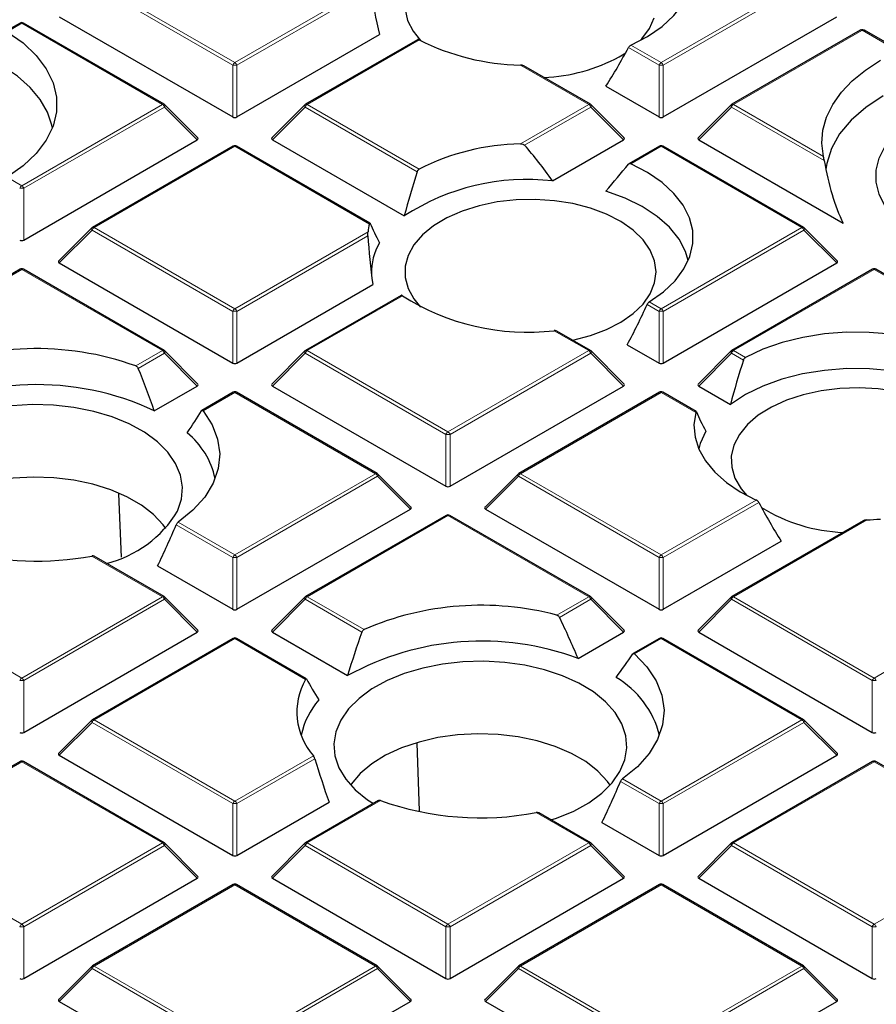
# Model space of a CAD drawing. Units: millimetres. Extents: x 0 to 420, y 0 to 297.
# Drawn here: x 289 to 304, y 189 to 206 of the extents above; entities that cross this region are included whole.
import ezdxf

# ---------------------------------------------------------------- set-up
doc = ezdxf.new("R2010")
doc.units = ezdxf.units.MM

msp = doc.modelspace()

# ---------------------------------------------------------------- linework, layer by layer
at = {"color": 8, "linetype": 'Continuous', "lineweight": 18}
for p, q in [((292.6433, 205.2456), (290.2427, 206.6314)), ((290.2777, 206.675), (292.6783, 205.2891)), ((292.6783, 205.2891), (294.9745, 206.6147)), ((299.9514, 205.2891), (302.352, 206.675)), ((302.387, 206.6314), (299.9864, 205.2456)), ((294.9862, 206.5577), (292.7133, 205.2456)), ((289.0417, 205.9615), (288.7907, 205.8165)), ((291.4423, 204.5756), (289.0417, 205.9615)), ((303.3772, 205.8398), (301.1873, 204.5756)), ((303.3805, 205.8412), (303.3772, 205.8398)), ((303.9806, 205.4948), (303.3805, 205.8412)), ((295.8236, 205.6779), (293.9142, 204.5756)), ((299.4358, 205.5868), (299.9514, 205.2891)), ((299.9164, 205.2456), (299.3945, 205.5469)), ((292.6433, 204.3625), (292.6433, 205.2456)), ((292.7133, 205.2456), (292.7133, 204.3625)), ((298.7154, 204.5756), (297.5508, 205.248)), ((299.9164, 204.3625), (299.9164, 205.2456)), ((299.9864, 205.2456), (299.9864, 204.3625)), ((289.0417, 203.1898), (291.4423, 204.5756)), ((293.9142, 204.5756), (295.8236, 203.4734)), ((297.5508, 203.9033), (298.7154, 204.5756)), ((301.1873, 204.5756), (302.7197, 203.691)), ((291.4773, 204.5321), (289.0767, 203.1463)), ((292.0372, 203.9722), (291.4773, 204.5321)), ((293.8793, 204.5321), (293.3194, 203.9722)), ((295.7896, 203.4293), (293.8793, 204.5321)), ((298.7504, 204.5321), (297.6217, 203.8805)), ((299.3103, 203.9722), (298.7504, 204.5321)), ((301.1524, 204.5321), (300.5925, 203.9722)), ((302.7337, 203.6192), (301.1524, 204.5321)), ((292.6783, 203.8621), (290.2777, 202.4763)), ((294.9745, 202.5366), (292.6783, 203.8621)), ((299.9514, 203.8621), (299.4358, 203.5645)), ((302.352, 202.4763), (299.9514, 203.8621)), ((288.7907, 203.3347), (289.0417, 203.1898)), ((289.0767, 203.1463), (289.0767, 202.2631)), ((290.2427, 202.4328), (289.6828, 201.8728)), ((292.6433, 201.0469), (290.2427, 202.4328)), ((290.2777, 202.4763), (292.6783, 201.0905)), ((292.6783, 201.0905), (294.9502, 202.402)), ((299.9514, 201.0905), (302.352, 202.4763)), ((302.387, 202.4328), (299.9864, 201.0469)), ((302.9469, 201.8728), (302.387, 202.4328)), ((294.9492, 202.3377), (292.7133, 201.0469)), ((289.0417, 201.7628), (286.6411, 200.377)), ((291.4423, 200.377), (289.0417, 201.7628)), ((303.5879, 201.7628), (301.1873, 200.377)), ((305.9885, 200.377), (303.5879, 201.7628)), ((295.5371, 201.3138), (293.9142, 200.377)), ((299.7485, 201.2076), (299.9514, 201.0905)), ((292.6433, 200.1638), (292.6433, 201.0469)), ((292.7133, 201.0469), (292.7133, 200.1638)), ((299.9164, 201.0469), (299.7126, 201.1646)), ((299.9164, 200.1638), (299.9164, 201.0469)), ((299.9864, 201.0469), (299.9864, 200.1638)), ((298.7154, 200.377), (298.1257, 200.7174)), ((290.9888, 200.1152), (291.4423, 200.377)), ((293.9142, 200.377), (296.3148, 198.9911)), ((296.3148, 198.9911), (298.7154, 200.377)), ((301.1873, 200.377), (301.3902, 200.2598)), ((291.4773, 200.3334), (291.0292, 200.0747)), ((292.0372, 199.7735), (291.4773, 200.3334)), ((293.8793, 200.3334), (293.3194, 199.7735)), ((296.2798, 198.9476), (293.8793, 200.3334)), ((298.7504, 200.3334), (296.3498, 198.9476)), ((299.3103, 199.7735), (298.7504, 200.3334)), ((301.1524, 200.3334), (300.5925, 199.7735)), ((301.3562, 200.2158), (301.1524, 200.3334)), ((292.6783, 199.6635), (292.1348, 199.3497)), ((295.0789, 198.2776), (292.6783, 199.6635)), ((299.9514, 199.6635), (297.5508, 198.2776)), ((300.5411, 199.323), (299.9514, 199.6635)), ((296.2798, 198.0645), (296.2798, 198.9476)), ((296.3498, 198.9476), (296.3498, 198.0645)), ((292.6783, 196.8918), (295.0789, 198.2776)), ((295.1139, 198.2341), (292.7133, 196.8483)), ((295.6738, 197.6742), (295.1139, 198.2341)), ((297.5158, 198.2341), (296.9559, 197.6742)), ((299.9164, 196.8483), (297.5158, 198.2341)), ((297.5508, 198.2776), (299.9514, 196.8918)), ((299.9514, 196.8918), (301.5743, 197.8287)), ((301.6156, 197.7888), (299.9864, 196.8483)), ((296.3148, 197.5641), (293.9142, 196.1783)), ((298.7154, 196.1783), (296.3148, 197.5641)), ((292.6433, 196.8483), (291.6768, 197.4062)), ((291.7104, 197.4506), (292.6783, 196.8918)), ((303.4593, 197.4898), (301.1873, 196.1783)), ((291.4423, 196.1783), (290.2387, 196.8731)), ((292.6433, 195.9651), (292.6433, 196.8483)), ((292.7133, 196.8483), (292.7133, 195.9651)), ((299.9164, 195.9651), (299.9164, 196.8483)), ((299.9864, 196.8483), (299.9864, 195.9651)), ((286.6411, 196.1783), (289.0417, 194.7925)), ((289.0417, 194.7925), (291.4423, 196.1783)), ((293.9142, 196.1783), (294.8822, 195.6195)), ((298.172, 195.8646), (298.7154, 196.1783)), ((301.1873, 196.1783), (303.5879, 194.7925)), ((303.5879, 194.7925), (305.9885, 196.1783)), ((291.4773, 196.1348), (289.0767, 194.7489)), ((292.0372, 195.5748), (291.4773, 196.1348)), ((293.8793, 196.1348), (293.3194, 195.5748)), ((294.8457, 195.5768), (293.8793, 196.1348)), ((298.7504, 196.1348), (298.2178, 195.8273)), ((299.3103, 195.5748), (298.7504, 196.1348)), ((301.1524, 196.1348), (300.5925, 195.5748)), ((303.5529, 194.7489), (301.1524, 196.1348)), ((292.6783, 195.4648), (290.2777, 194.079)), ((293.8819, 194.7699), (292.6783, 195.4648)), ((299.9514, 195.4648), (299.4979, 195.203)), ((302.352, 194.079), (299.9514, 195.4648)), ((289.0767, 194.7489), (289.0767, 193.8658)), ((303.5529, 193.8658), (303.5529, 194.7489)), ((290.2427, 194.0354), (289.6828, 193.4755)), ((292.6433, 192.6496), (290.2427, 194.0354)), ((290.2777, 194.079), (292.6783, 192.6931)), ((299.9514, 192.6931), (302.352, 194.079)), ((302.387, 194.0354), (299.9864, 192.6496)), ((302.9469, 193.4755), (302.387, 194.0354)), ((289.0417, 193.3654), (286.6411, 191.9796)), ((291.4423, 191.9796), (289.0417, 193.3654)), ((292.6783, 192.6931), (294.0179, 193.4665)), ((294.0421, 193.4167), (292.7133, 192.6496)), ((303.5879, 193.3654), (301.1873, 191.9796)), ((304.1723, 193.0281), (303.5879, 193.3654)), ((299.9164, 192.6496), (299.2588, 193.0292)), ((299.2923, 193.0736), (299.9514, 192.6931)), ((292.6433, 191.7665), (292.6433, 192.6496)), ((292.7133, 192.6496), (292.7133, 191.7665)), ((295.1639, 192.701), (293.9142, 191.9796)), ((299.9164, 191.7665), (299.9164, 192.6496)), ((299.9864, 192.6496), (299.9864, 191.7665)), ((298.7154, 191.9796), (297.8206, 192.4962)), ((286.6411, 191.9796), (289.0417, 190.5938)), ((289.0417, 190.5938), (291.4423, 191.9796)), ((293.9142, 191.9796), (296.3148, 190.5938)), ((296.3148, 190.5938), (298.7154, 191.9796)), ((301.1873, 191.9796), (303.5879, 190.5938)), ((291.4773, 191.9361), (289.0767, 190.5503)), ((292.0372, 191.3762), (291.4773, 191.9361)), ((293.8793, 191.9361), (293.3194, 191.3762)), ((296.2798, 190.5503), (293.8793, 191.9361)), ((298.7504, 191.9361), (296.3498, 190.5503)), ((299.3103, 191.3762), (298.7504, 191.9361)), ((301.1524, 191.9361), (300.5925, 191.3762)), ((303.5529, 190.5503), (301.1524, 191.9361)), ((303.5879, 190.5938), (304.944, 191.3766)), ((292.6783, 191.2661), (290.2777, 189.8803)), ((295.0789, 189.8803), (292.6783, 191.2661)), ((299.9514, 191.2661), (297.5508, 189.8803)), ((302.352, 189.8803), (299.9514, 191.2661)), ((289.0767, 190.5503), (289.0767, 189.6671)), ((296.2798, 189.6671), (296.2798, 190.5503)), ((296.3498, 190.5503), (296.3498, 189.6671)), ((303.5529, 189.6671), (303.5529, 190.5503)), ((290.2427, 189.8367), (289.6828, 189.2768)), ((292.6433, 188.4509), (290.2427, 189.8367)), ((290.2777, 189.8803), (292.6783, 188.4945)), ((292.6783, 188.4945), (295.0789, 189.8803)), ((295.1139, 189.8367), (292.7133, 188.4509)), ((295.6738, 189.2768), (295.1139, 189.8367)), ((297.5158, 189.8367), (296.9559, 189.2768)), ((299.9164, 188.4509), (297.5158, 189.8367)), ((297.5508, 189.8803), (299.9514, 188.4945)), ((299.9514, 188.4945), (302.352, 189.8803)), ((302.387, 189.8367), (299.9864, 188.4509)), ((302.9469, 189.2768), (302.387, 189.8367))]:
    msp.add_line(p, q, dxfattribs=at)
at = {"color": 7, "linetype": 'Continuous', "lineweight": 25}
for p, q in [((289.6828, 206.0715), (292.6433, 204.3625)), ((299.9864, 204.3625), (302.9469, 206.0715)), ((289.0132, 205.9643), (288.7617, 205.8191)), ((291.4709, 204.5785), (289.0703, 205.9643)), ((292.7133, 204.3625), (295.1476, 205.7677)), ((303.3486, 205.8426), (301.1588, 204.5785)), ((304.0176, 205.4976), (303.42, 205.8426)), ((295.7954, 205.6809), (293.8857, 204.5785)), ((299.237, 205.39), (299.3463, 205.458)), ((298.744, 204.5785), (297.6091, 205.2336)), ((299.0102, 204.8856), (299.9164, 204.3625)), ((292.0462, 204.0058), (291.4827, 204.5694)), ((293.8738, 204.5694), (293.3103, 204.0058)), ((299.3193, 204.0058), (298.7558, 204.5694)), ((301.1469, 204.5694), (300.5834, 204.0058)), ((289.0767, 202.2631), (292.0372, 203.9722)), ((293.3194, 203.9722), (295.5683, 202.6739)), ((298.0973, 203.2719), (299.3103, 203.9722)), ((300.5925, 203.9722), (303.0565, 202.5498)), ((292.6497, 203.865), (290.2491, 202.4791)), ((294.9836, 202.5506), (292.7069, 203.865)), ((299.9228, 203.865), (299.4025, 203.5646)), ((302.3805, 202.4791), (299.98, 203.865)), ((290.2373, 202.47), (289.6738, 201.9065)), ((302.9559, 201.9065), (302.3924, 202.47)), ((289.6828, 201.8728), (292.6433, 200.1638)), ((299.9864, 200.1638), (302.9469, 201.8728)), ((289.0132, 201.7656), (286.6126, 200.3798)), ((291.4709, 200.3798), (289.0703, 201.7656)), ((303.5594, 201.7656), (301.1588, 200.3798)), ((306.0171, 200.3798), (303.6165, 201.7656)), ((292.7133, 200.1638), (295.0335, 201.5033)), ((295.5132, 201.3194), (293.8857, 200.3798)), ((298.744, 200.3798), (298.1737, 200.709)), ((292.0462, 199.8072), (291.4827, 200.3707)), ((293.8738, 200.3707), (293.3103, 199.8072)), ((299.3193, 199.8072), (298.7558, 200.3707)), ((299.374, 200.4769), (299.9164, 200.1638)), ((301.1469, 200.3707), (300.5834, 199.8072)), ((291.3035, 199.35), (292.0372, 199.7735)), ((293.3194, 199.7735), (296.2798, 198.0645)), ((296.3498, 198.0645), (299.3103, 199.7735)), ((300.5925, 199.7735), (301.1349, 199.4604)), ((292.6497, 199.6663), (292.1155, 199.3579)), ((295.1074, 198.2805), (292.7069, 199.6663)), ((299.9228, 199.6663), (297.5222, 198.2805)), ((300.5502, 199.3371), (299.98, 199.6663)), ((295.6828, 197.7078), (295.1193, 198.2714)), ((297.5104, 198.2714), (296.9469, 197.7078)), ((290.7444, 196.8532), (290.6994, 197.9332)), ((292.7133, 195.9651), (295.6738, 197.6742)), ((296.9559, 197.6742), (299.9164, 195.9651)), ((296.2863, 197.5669), (293.8857, 196.1811)), ((298.744, 196.1811), (296.3434, 197.5669)), ((303.4007, 197.4753), (301.1588, 196.1811)), ((299.9864, 195.9651), (301.9998, 197.1274)), ((291.4709, 196.1811), (290.2804, 196.8684)), ((291.3601, 196.7059), (292.6433, 195.9651)), ((292.0462, 195.6085), (291.4827, 196.172)), ((293.8738, 196.172), (293.3103, 195.6085)), ((299.3193, 195.6085), (298.7558, 196.172)), ((301.1469, 196.172), (300.5834, 195.6085)), ((289.0767, 193.8658), (292.0372, 195.5748)), ((293.3194, 195.5748), (294.6026, 194.8341)), ((298.533, 195.1261), (299.3103, 195.5748)), ((300.5925, 195.5748), (303.5529, 193.8658)), ((292.6497, 195.4676), (290.2491, 194.0818)), ((293.8973, 194.7804), (292.7069, 195.4676)), ((299.9228, 195.4676), (299.4741, 195.2086)), ((302.3805, 194.0818), (299.98, 195.4676)), ((290.2373, 194.0727), (289.6738, 193.5092)), ((302.9559, 193.5092), (302.3924, 194.0727)), ((295.8262, 192.5282), (295.7905, 193.6836)), ((289.6828, 193.4755), (292.6433, 191.7665)), ((299.9864, 191.7665), (302.9469, 193.4755)), ((289.0132, 193.3683), (286.6126, 191.9824)), ((291.4709, 191.9824), (289.0703, 193.3683)), ((303.5594, 193.3683), (301.1588, 191.9824)), ((304.1846, 193.0403), (303.6165, 193.3683)), ((292.7133, 191.7665), (294.2868, 192.6748)), ((295.1306, 192.7011), (293.8857, 191.9824)), ((298.744, 191.9824), (297.8624, 192.4914)), ((298.9421, 192.3289), (299.9164, 191.7665)), ((292.0462, 191.4098), (291.4827, 191.9734)), ((293.8738, 191.9734), (293.3103, 191.4098)), ((299.3193, 191.4098), (298.7558, 191.9734)), ((301.1469, 191.9734), (300.5834, 191.4098)), ((289.0767, 189.6671), (292.0372, 191.3762)), ((293.3194, 191.3762), (296.2798, 189.6671)), ((296.3498, 189.6671), (299.3103, 191.3762)), ((300.5925, 191.3762), (303.5529, 189.6671)), ((292.6497, 191.2689), (290.2491, 189.8831)), ((295.1074, 189.8831), (292.7069, 191.2689)), ((299.9228, 191.2689), (297.5222, 189.8831)), ((302.3805, 189.8831), (299.98, 191.2689)), ((290.2373, 189.874), (289.6738, 189.3105)), ((295.6828, 189.3105), (295.1193, 189.874)), ((297.5104, 189.874), (296.9469, 189.3105)), ((302.9559, 189.3105), (302.3924, 189.874)), ((289.6828, 189.2768), (292.6433, 187.5678)), ((292.7133, 187.5678), (295.6738, 189.2768)), ((296.9559, 189.2768), (299.9164, 187.5678)), ((299.9864, 187.5678), (302.9469, 189.2768))]:
    msp.add_line(p, q, dxfattribs=at)
at = {"color": 7, "linetype": 'Continuous', "lineweight": 25, "flags": 128}
for points in [[(299.4358, 205.5868), (299.7203, 205.7351), (299.9668, 205.9046), (300.1705, 206.0921), (300.3275, 206.294), (300.4348, 206.5065), (300.4904, 206.7255), (300.4932, 206.9468), (300.4432, 207.1663), (300.3413, 207.3796), (300.1895, 207.5828), (299.9906, 207.7721), (299.7485, 207.9437)], [(295.5824, 206.1936), (295.6263, 206.0059), (295.7192, 205.8243), (295.8472, 205.6653)], [(299.5963, 205.6653), (299.6235, 205.6947), (299.752, 205.8689), (299.8328, 206.0525)], [(288.7907, 205.8165), (289.0637, 205.6245), (289.2885, 205.4127), (289.461, 205.185), (289.5778, 204.9459), (289.6367, 204.6998), (289.6367, 204.4514), (289.5778, 204.2053), (289.461, 203.9662), (289.2885, 203.7386), (289.0637, 203.5268), (288.7907, 203.3347)], [(289.5656, 204.1732), (289.5562, 204.2199), (289.4805, 204.4436), (289.3557, 204.6598), (289.1839, 204.865), (288.9679, 205.0558), (288.7112, 205.2291), (288.4182, 205.3819)], [(302.7197, 203.691), (302.6938, 203.9147), (302.7121, 204.1386), (302.7741, 204.3599), (302.8793, 204.5756), (303.0261, 204.7832), (303.2127, 204.9797), (303.4367, 205.1628), (303.6953, 205.3301)], [(303.7395, 204.7213), (303.4423, 204.525), (303.1935, 204.3074), (302.9976, 204.0725), (302.858, 203.8246), (302.7773, 203.5681), (302.7622, 203.4671)], [(305.5783, 201.9411), (305.2397, 201.9987), (304.9152, 202.0842), (304.6151, 202.1956), (304.3455, 202.3304), (304.112, 202.486), (303.9191, 202.6593), (303.7709, 202.8466), (303.6704, 203.0441), (303.6197, 203.248), (303.6197, 203.4539), (303.6704, 203.6577), (303.7709, 203.8553), (303.9191, 204.0426), (304.112, 204.2158), (304.3455, 204.3714)], [(299.7485, 201.2076), (299.9906, 201.3792), (300.1895, 201.5684), (300.3413, 201.7716), (300.4432, 201.985), (300.4932, 202.2044), (300.4904, 202.4257), (300.4348, 202.6447), (300.3275, 202.8572), (300.1705, 203.0591), (299.9668, 203.2466), (299.7203, 203.4162), (299.4358, 203.5645)], [(300.4152, 201.9137), (300.3693, 202.0654), (300.2576, 202.2787), (300.0947, 202.4807), (299.8839, 202.6673), (299.6292, 202.8348), (299.3361, 202.9797), (299.0102, 203.0992)], [(299.8646, 201.7201), (299.8395, 201.9089), (299.7647, 202.0933), (299.6421, 202.269), (299.4744, 202.4318), (299.2657, 202.5779), (299.0208, 202.7039), (298.7454, 202.8068), (298.446, 202.8843), (298.1297, 202.9345), (297.8038, 202.9562), (297.476, 202.949), (297.1539, 202.9129), (296.8451, 202.8489), (296.5569, 202.7584), (296.296, 202.6436), (296.0685, 202.5071), (295.8798, 202.3522), (295.7342, 202.1825), (295.6352, 202.0019), (295.5852, 201.8148), (295.5852, 201.6254), (295.6352, 201.4382), (295.7342, 201.2577), (295.8472, 201.1207)], [(298.4409, 200.5548), (298.446, 200.5558), (298.7454, 200.6333), (299.0208, 200.7363), (299.2657, 200.8623), (299.4744, 201.0084), (299.6421, 201.1712), (299.7647, 201.3468), (299.8395, 201.5312), (299.8646, 201.7201)], [(305.4729, 200.0793), (305.216, 200.2436), (304.9223, 200.3859), (304.5975, 200.5034), (304.2478, 200.5941), (303.8797, 200.656), (303.5004, 200.6881), (303.117, 200.6897), (302.7369, 200.6609), (302.3673, 200.6021), (302.0153, 200.5144), (301.6875, 200.3996), (301.3902, 200.2598)], [(305.6773, 199.2504), (305.4703, 199.4385), (305.2193, 199.6077), (304.9292, 199.7547), (304.6059, 199.8765), (304.256, 199.9705), (303.8866, 200.0349), (303.505, 200.0685), (303.119, 200.0704), (302.7365, 200.0408), (302.3651, 199.9801), (302.0124, 199.8896), (301.6855, 199.7711), (301.391, 199.6271), (301.1349, 199.4604)], [(304.8035, 199.3813), (304.5545, 199.5046), (304.2757, 199.6044), (303.9739, 199.6786), (303.6559, 199.7253), (303.3294, 199.7434), (303.0018, 199.7325), (302.681, 199.6929), (302.3744, 199.6255), (302.0893, 199.5318), (301.8322, 199.4141), (301.6093, 199.2752), (301.4257, 199.1182), (301.2858, 198.9469), (301.1929, 198.7653), (301.149, 198.5776), (301.1553, 198.3883), (301.2116, 198.2017), (301.3165, 198.0222), (301.4138, 197.9072)], [(291.7002, 197.6398), (291.7677, 197.842), (291.7847, 198.0477), (291.7508, 198.2527), (291.6667, 198.4528), (291.5341, 198.6439), (291.3558, 198.8223), (291.1353, 198.9841), (290.8771, 199.1262), (290.5866, 199.2457), (290.2695, 199.34), (289.9324, 199.4074), (289.5822, 199.4463), (289.2259, 199.4561), (288.8708, 199.4366)], [(292.1348, 199.3497), (292.2885, 199.1138), (292.3839, 198.8679), (292.4191, 198.6167), (292.3935, 198.3651), (292.3077, 198.118), (292.1631, 197.8801), (291.9627, 197.6562), (291.7104, 197.4506)], [(300.5411, 199.323), (300.5118, 199.1132), (300.5305, 198.9029), (300.5967, 198.6958), (300.7094, 198.4956), (300.8665, 198.3056), (301.0654, 198.1291), (301.3027, 197.9692), (301.5743, 197.8287)], [(300.7141, 199.0035), (300.6193, 198.7914), (300.5948, 198.7001)], [(291.4994, 197.3431), (291.4539, 197.406), (291.2897, 197.5823), (291.0829, 197.743), (290.8377, 197.8845), (290.5594, 198.0039), (290.254, 198.0987), (289.928, 198.1668), (289.5882, 198.2067), (289.242, 198.2177), (288.8967, 198.1994), (288.5597, 198.1523), (288.2382, 198.0774), (287.939, 197.9763), (287.6685, 197.8511), (287.4324, 197.7045), (287.2358, 197.5396), (287.0829, 197.3599), (287.0714, 197.3431)], [(299.4979, 195.203), (299.7099, 194.9813), (299.8663, 194.7448), (299.964, 194.4979), (300.0009, 194.2456), (299.9765, 193.9928), (299.8912, 193.7444), (299.7467, 193.5053), (299.5457, 193.2803), (299.2923, 193.0736)], [(299.2822, 194.0099), (299.1655, 194.2045), (299.002, 194.3875), (298.7951, 194.5552), (298.549, 194.7043), (298.2686, 194.8316), (297.9597, 194.9345), (297.6286, 195.0111), (297.2819, 195.0596), (296.9268, 195.0792), (296.5705, 195.0694), (296.2203, 195.0304), (295.8832, 194.9631), (295.5662, 194.8687), (295.2756, 194.7493), (295.0175, 194.6072), (294.797, 194.4453), (294.6186, 194.267), (294.486, 194.0758), (294.402, 193.8757), (294.368, 193.6707), (294.385, 193.465), (294.4525, 193.2628), (294.5692, 193.0682), (294.7326, 192.8852), (294.9395, 192.7175), (295.0422, 192.6501)], [(298.0705, 192.3713), (298.1685, 192.404), (298.4591, 192.5235), (298.7172, 192.6656), (298.9377, 192.8274), (299.1161, 193.0058), (299.2486, 193.1969), (299.3327, 193.397), (299.3666, 193.602), (299.3497, 193.8077), (299.2822, 194.0099)], [(299.0814, 192.9661), (299.0358, 193.0291), (298.8717, 193.2054), (298.6648, 193.366), (298.4197, 193.5075), (298.1414, 193.627), (297.836, 193.7217), (297.5099, 193.7898), (297.1702, 193.8298), (296.824, 193.8407), (296.4787, 193.8225), (296.1417, 193.7754), (295.8201, 193.7005), (295.5209, 193.5993), (295.2504, 193.4741), (295.0143, 193.3275), (294.8178, 193.1626), (294.6649, 192.983), (294.6533, 192.9661)]]:
    msp.add_lwpolyline(points, dxfattribs=at)
at = {"color": 8, "linetype": 'Continuous', "lineweight": 18, "flags": 128}
for points in [[(291.4827, 204.5694), (291.4842, 204.5676), (291.486, 204.5635), (291.4866, 204.5585), (291.486, 204.5527), (291.4842, 204.5462), (291.4813, 204.5393), (291.4773, 204.5321)], [(293.8793, 204.5321), (293.8753, 204.5393), (293.8724, 204.5462), (293.8706, 204.5527), (293.87, 204.5585), (293.8706, 204.5635), (293.8724, 204.5676), (293.8738, 204.5694)], [(298.7558, 204.5694), (298.7573, 204.5676), (298.7591, 204.5635), (298.7597, 204.5585), (298.7591, 204.5527), (298.7573, 204.5462), (298.7544, 204.5393), (298.7504, 204.5321)], [(301.1469, 204.5694), (301.1455, 204.5676), (301.1437, 204.5635), (301.1431, 204.5585), (301.1437, 204.5527), (301.1455, 204.5462), (301.1484, 204.5393), (301.1524, 204.5321)], [(290.2427, 202.4328), (290.2387, 202.44), (290.2358, 202.4469), (290.234, 202.4533), (290.2334, 202.4591), (290.234, 202.4642), (290.2358, 202.4682), (290.2373, 202.47)], [(302.3924, 202.47), (302.3939, 202.4682), (302.3956, 202.4642), (302.3962, 202.4591), (302.3956, 202.4533), (302.3939, 202.4469), (302.3909, 202.44), (302.387, 202.4328)], [(291.4827, 200.3707), (291.4842, 200.3689), (291.486, 200.3648), (291.4866, 200.3598), (291.486, 200.354), (291.4842, 200.3475), (291.4813, 200.3406), (291.4773, 200.3334)], [(293.8793, 200.3334), (293.8753, 200.3406), (293.8724, 200.3475), (293.8706, 200.354), (293.87, 200.3598), (293.8706, 200.3648), (293.8724, 200.3689), (293.8738, 200.3707)], [(298.7558, 200.3707), (298.7573, 200.3689), (298.7591, 200.3648), (298.7597, 200.3598), (298.7591, 200.354), (298.7573, 200.3475), (298.7544, 200.3406), (298.7504, 200.3334)], [(301.1524, 200.3334), (301.1484, 200.3406), (301.1455, 200.3475), (301.1437, 200.354), (301.1431, 200.3598), (301.1437, 200.3648), (301.1455, 200.3689), (301.1469, 200.3707)], [(295.1193, 198.2714), (295.1208, 198.2696), (295.1225, 198.2655), (295.1231, 198.2605), (295.1225, 198.2547), (295.1208, 198.2482), (295.1178, 198.2413), (295.1139, 198.2341)], [(297.5158, 198.2341), (297.5118, 198.2413), (297.5089, 198.2482), (297.5071, 198.2547), (297.5065, 198.2605), (297.5071, 198.2655), (297.5089, 198.2696), (297.5104, 198.2714)], [(291.4827, 196.172), (291.4842, 196.1702), (291.486, 196.1661), (291.4866, 196.1611), (291.486, 196.1553), (291.4842, 196.1489), (291.4813, 196.142), (291.4773, 196.1348)], [(293.8793, 196.1348), (293.8753, 196.142), (293.8724, 196.1489), (293.8706, 196.1553), (293.87, 196.1611), (293.8706, 196.1661), (293.8724, 196.1702), (293.8738, 196.172)], [(298.7558, 196.172), (298.7573, 196.1702), (298.7591, 196.1661), (298.7597, 196.1611), (298.7591, 196.1553), (298.7573, 196.1489), (298.7544, 196.142), (298.7504, 196.1348)], [(301.1524, 196.1348), (301.1484, 196.142), (301.1455, 196.1489), (301.1437, 196.1553), (301.1431, 196.1611), (301.1437, 196.1661), (301.1455, 196.1702), (301.1469, 196.172)], [(290.2427, 194.0354), (290.2387, 194.0426), (290.2358, 194.0495), (290.234, 194.056), (290.2334, 194.0618), (290.234, 194.0668), (290.2358, 194.0709), (290.2373, 194.0727)], [(302.3924, 194.0727), (302.3939, 194.0709), (302.3956, 194.0668), (302.3962, 194.0618), (302.3956, 194.056), (302.3939, 194.0495), (302.3909, 194.0426), (302.387, 194.0354)], [(291.4827, 191.9734), (291.4842, 191.9716), (291.486, 191.9675), (291.4866, 191.9625), (291.486, 191.9567), (291.4842, 191.9502), (291.4813, 191.9433), (291.4773, 191.9361)], [(293.8793, 191.9361), (293.8753, 191.9433), (293.8724, 191.9502), (293.8706, 191.9567), (293.87, 191.9625), (293.8706, 191.9675), (293.8724, 191.9716), (293.8738, 191.9734)], [(298.7558, 191.9734), (298.7573, 191.9716), (298.7591, 191.9675), (298.7597, 191.9625), (298.7591, 191.9567), (298.7573, 191.9502), (298.7544, 191.9433), (298.7504, 191.9361)], [(301.1524, 191.9361), (301.1484, 191.9433), (301.1455, 191.9502), (301.1437, 191.9567), (301.1431, 191.9625), (301.1437, 191.9675), (301.1455, 191.9716), (301.1469, 191.9734)], [(290.2427, 189.8367), (290.2387, 189.8439), (290.2358, 189.8509), (290.234, 189.8573), (290.2334, 189.8631), (290.234, 189.8681), (290.2358, 189.8722), (290.2373, 189.874)], [(295.1193, 189.874), (295.1208, 189.8722), (295.1225, 189.8681), (295.1231, 189.8631), (295.1225, 189.8573), (295.1208, 189.8509), (295.1178, 189.8439), (295.1139, 189.8367)], [(297.5158, 189.8367), (297.5118, 189.8439), (297.5089, 189.8509), (297.5071, 189.8573), (297.5065, 189.8631), (297.5071, 189.8681), (297.5089, 189.8722), (297.5104, 189.874)], [(302.3924, 189.874), (302.3939, 189.8722), (302.3956, 189.8681), (302.3962, 189.8631), (302.3956, 189.8573), (302.3939, 189.8509), (302.3909, 189.8439), (302.387, 189.8367)]]:
    msp.add_lwpolyline(points, dxfattribs=at)
at = {"color": 7, "linetype": 'Continuous', "lineweight": 25}
for centre, radius, start, end in [((289.0417, 205.9148), 0.0571, 60.00269, 119.99731), ((297.626, 209.2341), 3.9868, 243.12375, 268.91936), ((297.8186, 208.0195), 2.9876, 272.58396, 298.34125), ((291.4423, 204.529), 0.0571, 44.99845, 60.00269), ((293.9142, 204.529), 0.0571, 119.99731, 135.00155), ((298.7154, 204.529), 0.0571, 44.99845, 60.00269), ((301.1873, 204.529), 0.0571, 119.99731, 135.00155), ((297.626, 199.9172), 3.9868, 91.08064, 116.87625), ((292.6783, 203.8155), 0.0571, 60.00269, 119.99731), ((299.9514, 203.8155), 0.0571, 60.00269, 119.99731), ((297.6642, 199.457), 3.8395, 83.52268, 123.08494), ((290.2777, 202.4296), 0.0571, 119.99731, 135.00155), ((295.901, 202.2999), 0.9563, 165.67091, 173.86873), ((302.352, 202.4296), 0.0571, 44.99845, 60.00269), ((295.9894, 201.7121), 0.9816, 149.04504, 181.56563), ((289.0417, 201.7161), 0.0571, 60.00269, 119.99731), ((303.5879, 201.7161), 0.0571, 60.00269, 119.99731), ((297.6681, 204.6467), 3.9559, 237.40653, 276.64349), ((289.294, 195.4105), 5.0006, 70.18824, 113.49705), ((291.4423, 200.3303), 0.0571, 44.99845, 60.00269), ((293.9142, 200.3303), 0.0571, 119.99731, 135.00155), ((298.7154, 200.3303), 0.0571, 44.99845, 60.00269), ((301.1873, 200.3303), 0.0571, 119.99731, 135.00155), ((289.2985, 195.0726), 4.724, 64.88587, 118.82964), ((292.6783, 199.6168), 0.0571, 60.00269, 119.99731), ((299.9514, 199.6168), 0.0571, 60.00269, 119.99731), ((291.0001, 197.9135), 1.3697, 11.82338, 50.79362), ((295.0789, 198.231), 0.0571, 44.99845, 60.00269), ((297.5508, 198.231), 0.0571, 119.99731, 135.00155), ((303.1723, 200.1616), 2.8872, 238.50127, 267.70607), ((290.0248, 198.6476), 1.9552, 283.72051, 328.97138), ((296.3148, 197.5175), 0.0571, 60.00269, 119.99731), ((303.2903, 202.2437), 4.7568, 272.03568, 274.84806), ((289.2885, 202.0544), 5.2677, 255.62606, 280.39228), ((291.4423, 196.1316), 0.0571, 44.99845, 60.00269), ((293.9142, 196.1316), 0.0571, 119.99731, 135.00155), ((298.7154, 196.1316), 0.0571, 44.99845, 60.00269), ((301.1873, 196.1316), 0.0571, 119.99731, 135.00155), ((296.8799, 191.0053), 5.0281, 75.10954, 113.41009), ((292.6783, 195.4181), 0.0571, 60.00269, 119.99731), ((296.8866, 190.6893), 4.7324, 69.64117, 118.85725), ((299.9514, 195.4181), 0.0571, 60.00269, 119.99731), ((294.8712, 194.2143), 1.1346, 150.67709, 221.23223), ((298.391, 193.4357), 1.5786, 13.98447, 59.89729), ((295.0577, 193.5728), 1.2695, 138.24202, 168.90013), ((290.2777, 194.0323), 0.0571, 119.99731, 135.00155), ((302.352, 194.0323), 0.0571, 44.99845, 60.00269), ((289.0417, 193.3188), 0.0571, 60.00269, 119.99731), ((303.5879, 193.3188), 0.0571, 60.00269, 119.99731), ((296.8736, 197.544), 5.1359, 250.55561, 280.62568), ((291.4423, 191.933), 0.0571, 44.99845, 60.00269), ((293.9142, 191.933), 0.0571, 119.99731, 135.00155), ((298.7154, 191.933), 0.0571, 44.99845, 60.00269), ((301.1873, 191.933), 0.0571, 119.99731, 135.00155), ((292.6783, 191.2195), 0.0571, 60.00269, 119.99731), ((299.9514, 191.2195), 0.0571, 60.00269, 119.99731), ((290.2777, 189.8336), 0.0571, 119.99731, 135.00155), ((295.0789, 189.8336), 0.0571, 44.99845, 60.00269), ((297.5508, 189.8336), 0.0571, 119.99731, 135.00155), ((302.352, 189.8336), 0.0571, 44.99845, 60.00269)]:
    msp.add_arc(centre, radius, start, end, dxfattribs=at)
at = {"color": 8, "linetype": 'Continuous', "lineweight": 18}
for centre, radius, start, end in [((289.025, 205.9379), 0.0289, 54.53278, 114.15676), ((289.0585, 205.9379), 0.0289, 65.84324, 125.46722), ((303.3604, 205.8163), 0.0289, 54.53278, 114.15676), ((303.3656, 205.8315), 0.0178, 33.15557, 95.49167), ((292.7256, 205.2153), 0.0877, 122.63797, 159.77289), ((292.6783, 204.5221), 0.7244, 87.23102, 92.76898), ((292.631, 205.2153), 0.0877, 20.22711, 57.36203), ((299.9987, 205.2153), 0.0877, 122.63797, 159.77289), ((299.9514, 204.5221), 0.7244, 87.23102, 92.76898), ((299.9041, 205.2153), 0.0877, 20.22711, 57.36203), ((291.4591, 204.5521), 0.0289, 65.84324, 125.46722), ((291.395, 204.5018), 0.0877, 20.22711, 57.36203), ((293.9615, 204.5018), 0.0877, 122.63797, 159.77289), ((293.8975, 204.5521), 0.0289, 54.53278, 114.15676), ((298.7322, 204.5521), 0.0289, 65.84324, 125.46722), ((298.6681, 204.5018), 0.0877, 20.22711, 57.36203), ((301.2346, 204.5018), 0.0877, 122.63797, 159.77289), ((301.1706, 204.5521), 0.0289, 54.53278, 114.15676), ((292.6615, 203.8386), 0.0289, 54.53278, 114.15676), ((292.695, 203.8386), 0.0289, 65.84324, 125.46722), ((299.9346, 203.8386), 0.0289, 54.53278, 114.15676), ((299.9681, 203.8386), 0.0289, 65.84324, 125.46722), ((289.089, 203.1159), 0.0877, 122.63797, 159.77289), ((289.0417, 202.4228), 0.7244, 87.23102, 92.76898), ((288.9944, 203.1159), 0.0877, 20.22711, 57.36203), ((290.325, 202.4024), 0.0877, 122.63797, 159.77289), ((290.2609, 202.4528), 0.0289, 54.53278, 114.15676), ((302.3687, 202.4528), 0.0289, 65.84324, 125.46722), ((302.3047, 202.4024), 0.0877, 20.22711, 57.36203), ((289.025, 201.7393), 0.0289, 54.53278, 114.15676), ((289.0585, 201.7393), 0.0289, 65.84324, 125.46722), ((303.5712, 201.7393), 0.0289, 54.53278, 114.15676), ((303.6047, 201.7393), 0.0289, 65.84324, 125.46722), ((292.7256, 201.0166), 0.0877, 122.63797, 159.77289), ((292.6783, 200.3234), 0.7244, 87.23102, 92.76898), ((292.631, 201.0166), 0.0877, 20.22711, 57.36203), ((299.9987, 201.0166), 0.0877, 122.63797, 159.77289), ((299.9514, 200.3234), 0.7244, 87.23102, 92.76898), ((299.9041, 201.0166), 0.0877, 20.22711, 57.36203), ((291.4591, 200.3534), 0.0289, 65.84324, 125.46722), ((291.395, 200.3031), 0.0877, 20.22711, 57.36203), ((293.9615, 200.3031), 0.0877, 122.63797, 159.77289), ((293.8975, 200.3534), 0.0289, 54.53278, 114.15676), ((298.7322, 200.3534), 0.0289, 65.84324, 125.46722), ((298.6681, 200.3031), 0.0877, 20.22711, 57.36203), ((301.2346, 200.3031), 0.0877, 122.63797, 159.77289), ((301.1706, 200.3534), 0.0289, 54.53278, 114.15676), ((292.6615, 199.6399), 0.0289, 54.53278, 114.15676), ((292.695, 199.6399), 0.0289, 65.84324, 125.46722), ((299.9346, 199.6399), 0.0289, 54.53278, 114.15676), ((299.9681, 199.6399), 0.0289, 65.84324, 125.46722), ((296.3621, 198.9173), 0.0877, 122.63797, 159.77289), ((296.3148, 198.2241), 0.7244, 87.23102, 92.76898), ((296.2675, 198.9173), 0.0877, 20.22711, 57.36203), ((295.0956, 198.2541), 0.0289, 65.84324, 125.46722), ((295.0316, 198.2038), 0.0877, 20.22711, 57.36203), ((297.5981, 198.2038), 0.0877, 122.63797, 159.77289), ((297.534, 198.2541), 0.0289, 54.53278, 114.15676), ((296.2981, 197.5406), 0.0289, 54.53278, 114.15676), ((296.3316, 197.5406), 0.0289, 65.84324, 125.46722), ((292.7256, 196.8179), 0.0877, 122.63797, 159.77289), ((292.6783, 196.1248), 0.7244, 87.23102, 92.76898), ((292.631, 196.8179), 0.0877, 20.22711, 57.36203), ((299.9987, 196.8179), 0.0877, 122.63797, 159.77289), ((299.9514, 196.1248), 0.7244, 87.23102, 92.76898), ((299.9041, 196.8179), 0.0877, 20.22711, 57.36203), ((291.4591, 196.1548), 0.0289, 65.84324, 125.46722), ((291.395, 196.1044), 0.0877, 20.22711, 57.36203), ((293.9615, 196.1044), 0.0877, 122.63797, 159.77289), ((293.8975, 196.1548), 0.0289, 54.53278, 114.15676), ((298.7322, 196.1548), 0.0289, 65.84324, 125.46722), ((298.6681, 196.1044), 0.0877, 20.22711, 57.36203), ((301.2346, 196.1044), 0.0877, 122.63797, 159.77289), ((301.1706, 196.1548), 0.0289, 54.53278, 114.15676), ((292.6615, 195.4413), 0.0289, 54.53278, 114.15676), ((292.695, 195.4413), 0.0289, 65.84324, 125.46722), ((299.9346, 195.4413), 0.0289, 54.53278, 114.15676), ((299.9681, 195.4413), 0.0289, 65.84324, 125.46722), ((289.089, 194.7186), 0.0877, 122.63797, 159.77289), ((289.0417, 194.0254), 0.7244, 87.23102, 92.76898), ((288.9944, 194.7186), 0.0877, 20.22711, 57.36203), ((303.6352, 194.7186), 0.0877, 122.63797, 159.77289), ((303.5879, 194.0254), 0.7244, 87.23102, 92.76898), ((303.5406, 194.7186), 0.0877, 20.22711, 57.36203), ((290.325, 194.0051), 0.0877, 122.63797, 159.77289), ((290.2609, 194.0554), 0.0289, 54.53278, 114.15676), ((302.3687, 194.0554), 0.0289, 65.84324, 125.46722), ((302.3047, 194.0051), 0.0877, 20.22711, 57.36203), ((289.025, 193.3419), 0.0289, 54.53278, 114.15676), ((289.0585, 193.3419), 0.0289, 65.84324, 125.46722), ((303.5712, 193.3419), 0.0289, 54.53278, 114.15676), ((303.6047, 193.3419), 0.0289, 65.84324, 125.46722), ((292.7256, 192.6193), 0.0877, 122.63797, 159.77289), ((292.6783, 191.9261), 0.7244, 87.23102, 92.76898), ((292.631, 192.6193), 0.0877, 20.22711, 57.36203), ((299.9987, 192.6193), 0.0877, 122.63797, 159.77289), ((299.9514, 191.9261), 0.7244, 87.23102, 92.76898), ((299.9041, 192.6193), 0.0877, 20.22711, 57.36203), ((291.4591, 191.9561), 0.0289, 65.84324, 125.46722), ((291.395, 191.9058), 0.0877, 20.22711, 57.36203), ((293.9615, 191.9058), 0.0877, 122.63797, 159.77289), ((293.8975, 191.9561), 0.0289, 54.53278, 114.15676), ((298.7322, 191.9561), 0.0289, 65.84324, 125.46722), ((298.6681, 191.9058), 0.0877, 20.22711, 57.36203), ((301.2346, 191.9058), 0.0877, 122.63797, 159.77289), ((301.1706, 191.9561), 0.0289, 54.53278, 114.15676), ((292.6615, 191.2426), 0.0289, 54.53278, 114.15676), ((292.695, 191.2426), 0.0289, 65.84324, 125.46722), ((299.9346, 191.2426), 0.0289, 54.53278, 114.15676), ((299.9681, 191.2426), 0.0289, 65.84324, 125.46722), ((289.089, 190.5199), 0.0877, 122.63797, 159.77289), ((289.0417, 189.8267), 0.7244, 87.23102, 92.76898), ((288.9944, 190.5199), 0.0877, 20.22711, 57.36203), ((296.3621, 190.5199), 0.0877, 122.63797, 159.77289), ((296.3148, 189.8267), 0.7244, 87.23102, 92.76898), ((296.2675, 190.5199), 0.0877, 20.22711, 57.36203), ((303.6352, 190.5199), 0.0877, 122.63797, 159.77289), ((303.5879, 189.8267), 0.7244, 87.23102, 92.76898), ((303.5406, 190.5199), 0.0877, 20.22711, 57.36203), ((290.325, 189.8064), 0.0877, 122.63797, 159.77289), ((290.2609, 189.8568), 0.0289, 54.53278, 114.15676), ((295.0956, 189.8568), 0.0289, 65.84324, 125.46722), ((295.0316, 189.8064), 0.0877, 20.22711, 57.36203), ((297.5981, 189.8064), 0.0877, 122.63797, 159.77289), ((297.534, 189.8568), 0.0289, 54.53278, 114.15676), ((302.3687, 189.8568), 0.0289, 65.84324, 125.46722), ((302.3047, 189.8064), 0.0877, 20.22711, 57.36203)]:
    msp.add_arc(centre, radius, start, end, dxfattribs=at)
at = {"color": 7, "linetype": 'Continuous', "lineweight": 25}
for centre, major_axis, ratio, start_param, end_param in [((297.4442, 205.2666), (-1.6898, 4.786), 0.406052, 1.1580664, 1.3245555), ((303.3859, 205.7798), (0.0626, -0.0354), 0.9694973, 1.4134613, 2.4606589), ((303.3859, 205.7798), (0.0327, 0.0635), 0.6740183, 5.9890098, 6.2508905), ((298.0323, 208.1657), (1.8911, 5.3561), 0.406052, 4.2034985, 4.3495777), ((292.6783, 204.3961), (0.0571, 0), 0.7452752, 4.0533309, 5.371447), ((299.9514, 204.3961), (0.0571, 0), 0.7452752, 4.0533309, 5.371447), ((291.9789, 203.9924), (0.0738, 0), 0.4471651, 5.6241273, 6.9422433), ((293.3777, 203.9924), (0.0738, 0), 0.4471651, 2.4825346, 3.8006507), ((299.252, 203.9924), (0.0738, 0), 0.4471651, 5.6241273, 6.9422433), ((300.6508, 203.9924), (0.0738, 0), 0.4471651, 2.4825346, 3.8006507), ((297.4512, 200.1045), (-1.6469, 4.6645), 0.406052, 5.3071254, 5.4994858), ((298.0323, 203.2625), (2.8143, 3.0909), 0.2009485, 4.8413615, 4.9874407), ((306.5337, 208.8794), (2.5596, 7.2496), 0.406052, 2.5144692, 2.7568877), ((298.0253, 203.0037), (1.8482, 5.2347), 0.406052, 1.6326239, 1.7755909), ((297.4442, 200.4015), (-2.5147, 2.7618), 0.2009485, 0.5202034, 0.6866924), ((289.0417, 202.2968), (0.0571, 0), 0.7452752, 4.0533309, 5.371447), ((297.4512, 200.1045), (-1.6469, 4.6645), 0.406052, 0.9346683, 1.1270286), ((289.7411, 201.893), (0.0738, 0), 0.4471651, 2.4825346, 3.8006507), ((302.8885, 201.893), (0.0738, 0), 0.4471651, 5.6241273, 6.9422433), ((298.0253, 203.0037), (1.8482, 5.2347), 0.406052, 4.3566257, 4.4995927), ((303.5919, 199.7902), (1.8482, 5.2347), 0.406052, 1.6326239, 1.7755909), ((288.952, 198.5753), (-2.0296, 5.7483), 0.406052, 4.7037984, 4.8311675), ((292.6783, 200.1975), (0.0571, 0), 0.7452752, 4.0533309, 5.371447), ((299.9514, 200.1975), (0.0571, 0), 0.7452752, 4.0533309, 5.371447), ((291.9789, 199.7937), (0.0738, 0), 0.4471651, 5.6241273, 6.9422433), ((293.3777, 199.7937), (0.0738, 0), 0.4471651, 2.4825346, 3.8006507), ((299.252, 199.7937), (0.0738, 0), 0.4471651, 5.6241273, 6.9422433), ((300.6508, 199.7937), (0.0738, 0), 0.4471651, 2.4825346, 3.8006507), ((289.6115, 197.5623), (2.9547, 3.245), 0.2009485, 5.3358597, 5.4670946), ((303.0108, 197.188), (-2.5147, 2.7618), 0.2009485, 0.5202034, 0.6866924), ((296.3148, 198.0981), (0.0571, 0), 0.7452752, 4.0533309, 5.371447), ((295.6154, 197.6944), (0.0738, 0), 0.4471651, 5.6241273, 6.9422433), ((297.0142, 197.6944), (0.0738, 0), 0.4471651, 2.4825346, 3.8006507), ((302.9777, 200.4076), (-1.8911, 5.3561), 0.406052, 1.9336076, 2.0796868), ((289.6245, 199.0773), (2.0644, 5.8471), 0.406052, 4.441662, 4.5679529), ((292.6783, 195.9988), (0.0571, 0), 0.7452752, 4.0533309, 5.371447), ((296.5413, 193.5618), (-1.9854, 5.6232), 0.406052, 4.8489654, 4.9802002), ((299.9514, 195.9988), (0.0571, 0), 0.7452752, 4.0533309, 5.371447), ((291.9789, 195.595), (0.0738, 0), 0.4471651, 5.6241273, 6.9422433), ((293.3777, 195.595), (0.0738, 0), 0.4471651, 2.4825346, 3.8006507), ((297.2064, 194.7004), (2.0644, 5.8471), 0.406052, 1.5642637, 1.6905545), ((299.252, 195.595), (0.0738, 0), 0.4471651, 5.6241273, 6.9422433), ((300.6508, 195.595), (0.0738, 0), 0.4471651, 2.4825346, 3.8006507), ((297.2007, 193.8134), (3.0204, 3.3172), 0.2009485, 5.1906928, 5.3180619), ((296.547, 192.6899), (-2.9028, 3.188), 0.2009485, 0.690577, 0.827328), ((289.0417, 193.8995), (0.0571, 0), 0.7452752, 4.0533309, 5.371447), ((303.5879, 193.8995), (0.0571, 0), 0.7452752, 4.0533309, 5.371447), ((289.7411, 193.4957), (0.0738, 0), 0.4471651, 2.4825346, 3.8006507), ((302.8885, 193.4957), (0.0738, 0), 0.4471651, 5.6241273, 6.9422433), ((296.5413, 193.5618), (-1.9854, 5.6232), 0.406052, 1.4539538, 1.5851886), ((297.2064, 194.7004), (2.0644, 5.8471), 0.406052, 4.441662, 4.5679529), ((292.6783, 191.8001), (0.0571, 0), 0.7452752, 4.0533309, 5.371447), ((299.9514, 191.8001), (0.0571, 0), 0.7452752, 4.0533309, 5.371447), ((291.9789, 191.3964), (0.0738, 0), 0.4471651, 5.6241273, 6.9422433), ((293.3777, 191.3964), (0.0738, 0), 0.4471651, 2.4825346, 3.8006507), ((299.252, 191.3964), (0.0738, 0), 0.4471651, 5.6241273, 6.9422433), ((300.6508, 191.3964), (0.0738, 0), 0.4471651, 2.4825346, 3.8006507), ((289.0417, 189.7008), (0.0571, 0), 0.7452752, 4.0533309, 5.371447), ((296.3148, 189.7008), (0.0571, 0), 0.7452752, 4.0533309, 5.371447), ((303.5879, 189.7008), (0.0571, 0), 0.7452752, 4.0533309, 5.371447), ((289.7411, 189.297), (0.0738, 0), 0.4471651, 2.4825346, 3.8006507), ((295.6154, 189.297), (0.0738, 0), 0.4471651, 5.6241273, 6.9422433), ((297.0142, 189.297), (0.0738, 0), 0.4471651, 2.4825346, 3.8006507), ((302.8885, 189.297), (0.0738, 0), 0.4471651, 5.6241273, 6.9422433)]:
    msp.add_ellipse(centre, major_axis=major_axis, ratio=ratio, start_param=start_param, end_param=end_param, dxfattribs=at)
at = {"color": 8, "linetype": 'Continuous', "lineweight": 18}
msp.add_ellipse((303.3859, 205.7798), major_axis=(0.0327, 0.0635), ratio=0.6740183, start_param=6.2508905, end_param=7.0362074, dxfattribs=at)
at = {"color": 7, "linetype": 'Continuous', "lineweight": 25}
for points, knots in [([(382.2236, 192.3269), (382.2239, 192.3432), (382.2313, 192.7395), (382.2042, 193.516), (382.1388, 194.655), (382.0231, 195.792), (381.8638, 196.9266), (381.6593, 198.0582), (381.4101, 199.1862), (381.116, 200.3102), (380.7771, 201.4295), (380.3934, 202.5436), (379.9651, 203.652), (379.4921, 204.7539), (378.9745, 205.8488), (378.4124, 206.9359), (377.806, 208.0145), (377.1556, 209.0839), (376.4613, 210.1433), (375.7235, 211.1919), (374.9426, 212.229), (374.1191, 213.2537), (373.2534, 214.2653), (372.3462, 215.2629), (371.398, 216.2458), (370.4097, 217.2133), (369.3819, 218.1646), (368.3154, 219.099), (367.2111, 220.0159), (366.0698, 220.9147), (364.8924, 221.7947), (363.6797, 222.6554), (362.4328, 223.4964), (361.1524, 224.317), (359.8396, 225.1169), (358.4952, 225.8957), (357.1203, 226.6529), (355.7158, 227.3881), (354.2826, 228.101), (352.8216, 228.7913), (351.3339, 229.4587), (349.8203, 230.1029), (348.2819, 230.7235), (346.7195, 231.3203), (345.1341, 231.8932), (343.5267, 232.4417), (341.8982, 232.9658), (340.2496, 233.4651), (338.582, 233.9395), (336.8962, 234.3888), (335.1934, 234.8128), (333.4743, 235.2113), (331.7402, 235.5841), (329.9919, 235.9311), (328.2306, 236.2522), (326.4571, 236.5471), (324.6726, 236.8159), (322.8781, 237.0583), (321.0745, 237.2742), (319.263, 237.4636), (317.4446, 237.6265), (315.6203, 237.7626), (313.7912, 237.872), (311.9584, 237.9546), (310.1228, 238.0104), (308.2856, 238.0393), (306.4477, 238.0414), (304.6104, 238.0166), (302.7745, 237.965), (300.9412, 237.8865), (299.1116, 237.7814), (297.2867, 237.6489), (295.5415, 237.4986), (294.4087, 237.3794), (293.8793, 237.3237)], [0, 0, 0, 0, 0.0005737, 0.013921, 0.0272671, 0.0406183, 0.053982, 0.0673655, 0.0807756, 0.0942186, 0.1077002, 0.1212257, 0.1347993, 0.1484246, 0.1621043, 0.1758402, 0.189633, 0.2034828, 0.2173887, 0.231349, 0.2453615, 0.2594231, 0.2735305, 0.2876799, 0.3018672, 0.3160884, 0.3303392, 0.3446156, 0.3589136, 0.3732294, 0.3875596, 0.401901, 0.4162507, 0.4306061, 0.4449648, 0.4593249, 0.4736841, 0.4880411, 0.5023947, 0.5167441, 0.5310884, 0.545427, 0.5597596, 0.5740859, 0.5884056, 0.6027187, 0.6170251, 0.6313249, 0.6456182, 0.6599053, 0.6741862, 0.6884614, 0.702731, 0.7169953, 0.7312547, 0.7455096, 0.7597602, 0.774007, 0.7882503, 0.8024906, 0.8167281, 0.8309634, 0.8451967, 0.8594286, 0.8736593, 0.8878894, 0.9021191, 0.916349, 0.9305793, 0.9448104, 0.9590427, 0.9732767, 0.9875126, 1, 1, 1, 1]), ([(303.3638, 205.8492), (303.3626, 205.8488), (303.3573, 205.8471), (303.3523, 205.8445), (303.3486, 205.8426)], [0, 0, 0, 0, 0.2426577, 1, 1, 1, 1]), ([(295.8236, 205.6779), (295.8191, 205.6799), (295.81, 205.6838), (295.8003, 205.684), (295.7967, 205.6811), (295.7958, 205.6803)], [0, 0, 0, 0, 0.4265009, 0.8536285, 1, 1, 1, 1]), ([(299.4358, 205.5868), (299.4306, 205.584), (299.4203, 205.5783), (299.4053, 205.5641), (299.3982, 205.5528), (299.3945, 205.5469)], [0, 0, 0, 0, 0.3238236, 0.6480219, 1, 1, 1, 1]), ([(297.6089, 205.2332), (297.6079, 205.2339), (297.6, 205.2398), (297.5794, 205.2453), (297.5604, 205.2471), (297.5508, 205.248)], [0, 0, 0, 0, 0.06498396, 0.52463388, 1, 1, 1, 1]), ([(297.5508, 203.9033), (297.5641, 203.9027), (297.5851, 203.9018), (297.6093, 203.892), (297.6181, 203.8838), (297.6217, 203.8805)], [0, 0, 0, 0, 0.5062857, 0.797133, 1, 1, 1, 1]), ([(299.3945, 203.5577), (299.3979, 203.5608), (299.4046, 203.5672), (299.4195, 203.5699), (299.4302, 203.5663), (299.4358, 203.5645)], [0, 0, 0, 0, 0.32570795, 0.65193226, 1, 1, 1, 1]), ([(302.7337, 203.6192), (302.7321, 203.6283), (302.7279, 203.6516), (302.7231, 203.6751), (302.7204, 203.6876), (302.7197, 203.691)], [0, 0, 0, 0, 0.3164791, 0.8137969, 1, 1, 1, 1]), ([(295.7896, 203.4293), (295.792, 203.4352), (295.7967, 203.4471), (295.8088, 203.4632), (295.8185, 203.4699), (295.8236, 203.4734)], [0, 0, 0, 0, 0.3211854, 0.6429642, 1, 1, 1, 1]), ([(294.9745, 202.5366), (294.976, 202.5413), (294.9787, 202.5497), (294.983, 202.5523), (294.9852, 202.5485), (294.9862, 202.5468)], [0, 0, 0, 0, 0.4236208, 0.7434901, 1, 1, 1, 1]), ([(294.9492, 202.3377), (294.949, 202.3448), (294.9484, 202.3612), (294.9487, 202.3838), (294.9497, 202.3959), (294.9502, 202.402)], [0, 0, 0, 0, 0.2698568, 0.6287921, 1, 1, 1, 1]), ([(295.5371, 201.3138), (295.5332, 201.3162), (295.5253, 201.321), (295.5171, 201.3221), (295.5143, 201.3193), (295.5137, 201.3187)], [0, 0, 0, 0, 0.4320428, 0.8645856, 1, 1, 1, 1]), ([(299.7485, 201.2076), (299.7441, 201.2044), (299.7353, 201.1981), (299.7229, 201.1834), (299.7158, 201.1716), (299.7129, 201.1653), (299.7126, 201.1646)], [0, 0, 0, 0, 0.3195979, 0.6396654, 0.9599962, 1, 1, 1, 1]), ([(298.1734, 200.7086), (298.1726, 200.7093), (298.1676, 200.7132), (298.1532, 200.7167), (298.1376, 200.7182), (298.1279, 200.7175), (298.1257, 200.7174)], [0, 0, 0, 0, 0.0712164, 0.4434612, 0.8748483, 1, 1, 1, 1]), ([(301.3562, 200.2158), (301.3585, 200.2217), (301.3633, 200.2336), (301.3754, 200.2497), (301.3851, 200.2563), (301.3902, 200.2598)], [0, 0, 0, 0, 0.32118545, 0.64296417, 1, 1, 1, 1]), ([(290.9888, 200.1152), (290.9943, 200.1126), (291.0051, 200.1073), (291.0199, 200.093), (291.026, 200.0809), (291.0292, 200.0747)], [0, 0, 0, 0, 0.32514032, 0.65101657, 1, 1, 1, 1]), ([(292.1107, 199.3528), (292.1127, 199.3552), (292.1167, 199.3599), (292.1247, 199.3591), (292.1309, 199.3545), (292.1342, 199.3504), (292.1348, 199.3497)], [0, 0, 0, 0, 0.30614435, 0.61232904, 0.93135697, 1, 1, 1, 1]), ([(300.5411, 199.323), (300.5426, 199.3278), (300.5453, 199.3362), (300.5496, 199.3388), (300.5518, 199.335), (300.5528, 199.3333)], [0, 0, 0, 0, 0.4236208, 0.7434901, 1, 1, 1, 1]), ([(301.6156, 197.7888), (301.6122, 197.7942), (301.6054, 197.8051), (301.5906, 197.8196), (301.5798, 197.8256), (301.5743, 197.8287)], [0, 0, 0, 0, 0.32570795, 0.65193226, 1, 1, 1, 1]), ([(291.7104, 197.4506), (291.7063, 197.4472), (291.698, 197.4405), (291.6865, 197.4253), (291.6799, 197.4133), (291.6771, 197.4069), (291.6768, 197.4062)], [0, 0, 0, 0, 0.3203509, 0.6412499, 0.9605865, 1, 1, 1, 1]), ([(303.4593, 197.4898), (303.4457, 197.4887), (303.4248, 197.4869), (303.407, 197.4783), (303.4007, 197.4752)], [0, 0, 0, 0, 0.64693423, 1, 1, 1, 1]), ([(290.2802, 196.868), (290.2794, 196.8686), (290.275, 196.8722), (290.2622, 196.8746), (290.2485, 196.8748), (290.2403, 196.8734), (290.2387, 196.8731)], [0, 0, 0, 0, 0.0770392, 0.4697034, 0.8939564, 1, 1, 1, 1]), ([(298.172, 195.8646), (298.1783, 195.8623), (298.1909, 195.8578), (298.2075, 195.8443), (298.2144, 195.8329), (298.2178, 195.8273)], [0, 0, 0, 0, 0.3386841, 0.6785035, 1, 1, 1, 1]), ([(294.8457, 195.5768), (294.8483, 195.5826), (294.8533, 195.5943), (294.8657, 195.609), (294.8759, 195.6165), (294.8815, 195.6192), (294.8822, 195.6195)], [0, 0, 0, 0, 0.31851072, 0.63757546, 0.95668293, 1, 1, 1, 1]), ([(299.4683, 195.203), (299.4707, 195.2056), (299.4755, 195.2108), (299.4855, 195.211), (299.4932, 195.207), (299.4973, 195.2035), (299.4979, 195.203)], [0, 0, 0, 0, 0.3137158, 0.6278331, 0.9458274, 1, 1, 1, 1]), ([(293.8819, 194.7699), (293.8843, 194.7735), (293.8891, 194.7807), (293.8961, 194.7825), (293.8997, 194.7779), (293.9012, 194.7759)], [0, 0, 0, 0, 0.3582795, 0.7182645, 1, 1, 1, 1]), ([(294.0421, 193.4167), (294.0401, 193.4227), (294.036, 193.4347), (294.028, 193.4514), (294.0218, 193.4614), (294.0185, 193.4657), (294.0179, 193.4665)], [0, 0, 0, 0, 0.3061444, 0.612329, 0.931357, 1, 1, 1, 1]), ([(299.2923, 193.0736), (299.2882, 193.0702), (299.28, 193.0636), (299.2684, 193.0484), (299.2618, 193.0363), (299.2591, 193.0299), (299.2588, 193.0292)], [0, 0, 0, 0, 0.3203509, 0.6412499, 0.9605865, 1, 1, 1, 1]), ([(295.1639, 192.701), (295.1585, 192.7025), (295.1477, 192.7055), (295.1361, 192.7048), (295.132, 192.7013), (295.131, 192.7005)], [0, 0, 0, 0, 0.4325892, 0.8661576, 1, 1, 1, 1]), ([(297.8621, 192.491), (297.8614, 192.4916), (297.857, 192.4952), (297.8442, 192.4976), (297.8304, 192.4978), (297.8223, 192.4964), (297.8206, 192.4962)], [0, 0, 0, 0, 0.0770392, 0.4697034, 0.8939564, 1, 1, 1, 1])]:
    msp.add_open_spline(points, degree=3, knots=knots, dxfattribs=at)

doc.saveas('drawing.dxf')
